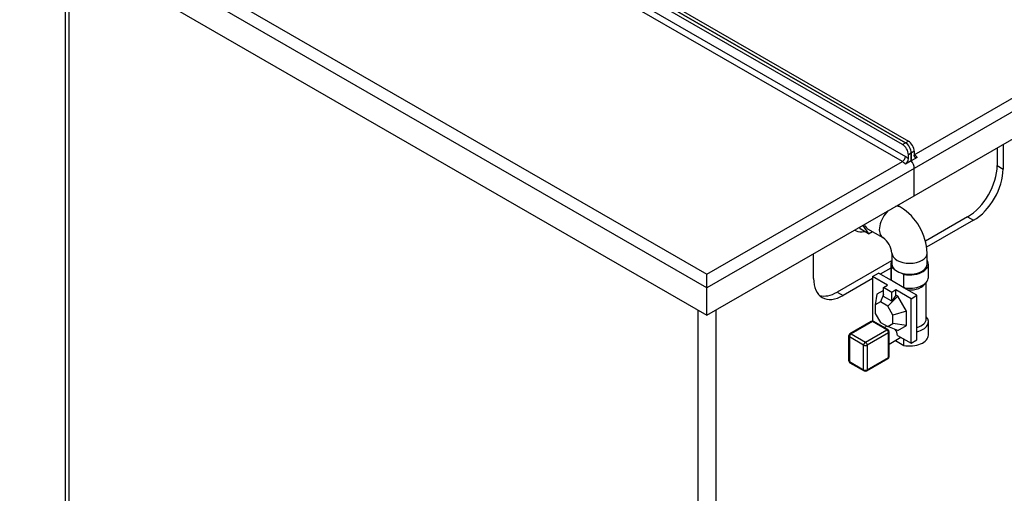
# Model space of a CAD drawing. Units: millimetres. Extents: x 0 to 415, y -5 to 287.
# Drawn here: x 276 to 365, y 159 to 202 of the extents above; entities that cross this region are included whole.
import ezdxf

# ---------------------------------------------------------------- set-up
doc = ezdxf.new("R2010")
doc.units = ezdxf.units.MM
for name, color, linetype in [('Default', 7, 'Continuous'), ('DOUBLE_LID_FIXED', 7, 'Continuous'), ('DOUBLE_LID_RMV_1', 7, 'Continuous'), ('INLET', 7, 'Continuous'), ('SCUBATANK_1250_B', 7, 'Continuous'), ('SOLENOID_21WK_G1', 7, 'Continuous')]:
    doc.layers.add(name, color=color, linetype=linetype)

# ---------------------------------------------------------------- blocks, each defined once
blk = doc.blocks.new('SE3')
at = {"layer": 'DOUBLE_LID_FIXED', "color": 7, "linetype": 'Continuous'}
for p, q in [((295.279, 225.585), (356.006, 190.524)), ((295.548, 225.74), (356.274, 190.679)), ((356.812, 189.438), (399.266, 213.949)), ((400.341, 213.329), (356.812, 188.197)), ((356.812, 185.715), (400.341, 210.847)), ((356.006, 190.524), (356.274, 190.679)), ((356.812, 189.748), (356.543, 189.593)), ((356.543, 189.593), (356.543, 188.89)), ((356.812, 189.748), (356.812, 189.385)), ((357.081, 189.2), (356.543, 188.89)), ((356.812, 185.715), (356.812, 188.197))]:
    blk.add_line(p, q, dxfattribs=at)
for centre, major_axis, start_param, end_param in [((356.006, 189.904), (0.38, -0.658), 0.785398, 2.356194), ((356.274, 190.059), (-0.38, 0.658), 3.926991, 5.497787), ((356.812, 188.818), (-0.38, 0.658), 4.974188, 5.497787), ((356.274, 188.507), (0.38, -0.658), 0.785398, 1.832596)]:
    blk.add_ellipse(centre, major_axis=major_axis, ratio=0.57735, start_param=start_param, end_param=end_param, dxfattribs=at)
blk.add_open_spline([(357.081, 189.2), (357.062, 189.189), (357.044, 189.181), (357.008, 189.171), (356.991, 189.168), (356.958, 189.167), (356.942, 189.17), (356.913, 189.179), (356.9, 189.186), (356.875, 189.204), (356.865, 189.215), (356.846, 189.241), (356.838, 189.255), (356.825, 189.288), (356.82, 189.306), (356.813, 189.343), (356.812, 189.364), (356.812, 189.385)], degree=3, knots=[0, 0, 0, 0, 0.125, 0.125, 0.25, 0.25, 0.375, 0.375, 0.5, 0.5, 0.625, 0.625, 0.75, 0.75, 0.875, 0.875, 1, 1, 1, 1], dxfattribs=at)
at = {"layer": 'DOUBLE_LID_RMV_1', "color": 7, "linetype": 'Continuous'}
for p, q in [((355.737, 190.369), (295.011, 225.429)), ((356.006, 190.524), (295.279, 225.585)), ((294.742, 224.654), (356.006, 189.283)), ((276.739, 213.949), (338.003, 178.579)), ((338.003, 177.338), (275.664, 213.329)), ((275.664, 210.847), (338.003, 174.856)), ((355.737, 188.818), (323.795, 207.26)), ((355.737, 190.369), (356.006, 190.524)), ((356.543, 189.593), (356.274, 189.438)), ((356.274, 189.075), (356.274, 189.438)), ((356.543, 188.89), (356.543, 189.593)), ((338.003, 178.579), (355.737, 188.818)), ((356.543, 188.89), (356.006, 188.579)), ((356.812, 188.197), (338.003, 177.338)), ((356.812, 185.715), (356.812, 188.197)), ((338.003, 174.856), (356.812, 185.715)), ((338.003, 177.338), (338.003, 178.579)), ((338.003, 174.856), (338.003, 177.338))]:
    blk.add_line(p, q, dxfattribs=at)
blk.add_arc((355.639, 189.099), 0.636, 305.21889, 357.82193, dxfattribs=at)
for centre, major_axis, start_param, end_param in [((355.737, 189.748), (0.38, -0.658), 0.785398, 2.356194), ((356.006, 189.904), (-0.38, 0.658), 3.926991, 5.497787), ((355.737, 189.128), (0.19, 0.329), 3.926991, 5.497787), ((355.737, 188.197), (-0.38, 0.658), 4.974188, 5.497787), ((356.006, 188.352), (-0.57, 0.987), 5.15795, 5.497787), ((356.274, 188.507), (-0.38, 0.658), 3.926991, 4.974188)]:
    blk.add_ellipse(centre, major_axis=major_axis, ratio=0.57735, start_param=start_param, end_param=end_param, dxfattribs=at)
at = {"layer": 'INLET', "color": 7, "linetype": 'Continuous'}
for p, q in [((355.568, 184.677), (355.291, 184.837)), ((351.415, 182.599), (351.534, 182.53)), ((351.96, 182.666), (351.836, 182.842)), ((352.659, 182.262), (351.96, 182.666)), ((352.131, 183.013), (352.659, 182.262)), ((352.574, 182.719), (353.972, 181.913)), ((352.659, 182.262), (353.012, 182.467)), ((354.786, 180.502), (354.786, 179.51)), ((357.978, 179.51), (357.978, 180.502))]:
    blk.add_line(p, q, dxfattribs=at)
for centre, radius, start, end in [((352.843, 180.321), 5.138, 2.02499, 57.97501), ((352.79, 180.29), 2.007, 6.06463, 53.93537)]:
    blk.add_arc(centre, radius, start, end, dxfattribs=at)
for centre, major_axis, start_param, end_param in [((354.77, 183.295), (0.798, 1.382), 1.095243, 3.126038), ((354.77, 183.295), (0.798, 1.382), 0.000175, 0.475554), ((353.372, 184.102), (0.798, 1.382), 2.645946, 3.141593), ((352.674, 184.505), (-1.14, -1.975), 6.18364, 6.283185), ((352.674, 184.505), (-1.14, -1.975), 0, 0.545042), ((356.382, 180.502), (-1.596, 0), 0.016435, 3.141404), ((356.382, 179.51), (-1.596, 0), 0, 3.141593)]:
    blk.add_ellipse(centre, major_axis=major_axis, ratio=0.57735, start_param=start_param, end_param=end_param, dxfattribs=at)
at = {"layer": 'SCUBATANK_1250_B', "color": 7, "linetype": 'Continuous'}
for p, q in [((279.791, 208.464), (279.791, 119.938)), ((280.125, 208.272), (280.125, 119.473)), ((364.873, 190.369), (364.873, 188.135)), ((364.335, 190.059), (364.335, 188.445)), ((364.335, 188.445), (364.873, 188.135)), ((361.648, 183.791), (357.829, 181.586)), ((362.186, 183.481), (357.935, 181.027)), ((361.648, 183.791), (362.186, 183.481)), ((347.676, 178.206), (347.676, 180.44)), ((354.753, 179.81), (349.826, 176.965)), ((354.672, 179.143), (353.722, 178.594)), ((353.023, 178.191), (350.363, 176.655)), ((349.826, 176.965), (350.363, 176.655)), ((337.197, 86.522), (337.197, 175.321)), ((338.809, 175.321), (338.809, 86.522))]:
    blk.add_line(p, q, dxfattribs=at)
for centre, start_param, end_param in [((361.648, 186.894), 3.926991, 5.497787), ((362.186, 186.584), 3.926991, 5.497787), ((350.363, 179.758), 2.356194, 3.926991), ((349.826, 180.068), 3.28349, 3.926991)]:
    blk.add_ellipse(centre, major_axis=(1.9, 3.291), ratio=0.57735, start_param=start_param, end_param=end_param, dxfattribs=at)
at = {"layer": 'SOLENOID_21WK_G1', "color": 7, "linetype": 'Continuous'}
for p, q in [((353.023, 178.377), (353.561, 178.687)), ((354.753, 177.999), (353.561, 178.687)), ((354.672, 179.51), (354.672, 178.3)), ((354.753, 177.999), (354.753, 179.209)), ((354.753, 179.209), (354.963, 179.088)), ((355.651, 178.69), (355.861, 178.569)), ((358.092, 178.3), (358.092, 179.51)), ((353.023, 178.377), (353.023, 174.344)), ((354.394, 177.586), (353.023, 178.377)), ((355.861, 177.359), (354.753, 177.999)), ((355.861, 177.359), (355.861, 178.569)), ((357.902, 174.535), (357.902, 177.847)), ((354.017, 177.112), (353.426, 176.77)), ((354.017, 177.369), (354.394, 177.586)), ((354.017, 176.569), (354.017, 177.369)), ((354.77, 176.934), (354.017, 177.369)), ((355.146, 177.152), (354.77, 176.934)), ((354.77, 176.135), (354.77, 176.934)), ((356.516, 176.36), (355.146, 177.152)), ((355.146, 176.686), (355.146, 177.152)), ((357.054, 176.671), (355.861, 177.359)), ((353.426, 176.77), (353.265, 175.8)), ((353.737, 176.072), (353.265, 175.8)), ((354.017, 176.75), (353.737, 176.072)), ((354.405, 175.687), (353.737, 176.072)), ((354.77, 176.135), (354.017, 176.569)), ((355.326, 176.582), (354.405, 175.687)), ((355.146, 176.686), (354.77, 176.135)), ((355.326, 176.582), (355.146, 176.686)), ((356.113, 175.219), (355.326, 176.582)), ((356.516, 176.36), (357.054, 176.671)), ((356.516, 172.327), (356.516, 176.36)), ((357.054, 172.637), (357.054, 176.671)), ((353.265, 175.8), (353.265, 175.029)), ((354.877, 174.869), (354.405, 175.687)), ((356.113, 175.219), (354.877, 174.869)), ((356.113, 173.934), (356.113, 175.219)), ((352.909, 174.293), (350.974, 173.176)), ((353.023, 174.282), (351.088, 173.165)), ((353.023, 174.344), (353.065, 174.32)), ((354.313, 173.537), (353.023, 174.282)), ((354.427, 173.548), (353.137, 174.293)), ((353.265, 175.029), (353.737, 174.211)), ((353.737, 174.211), (354.405, 173.825)), ((354.877, 174.098), (354.877, 174.869)), ((358.092, 173.056), (358.092, 174.266)), ((352.378, 172.42), (354.313, 173.537)), ((354.335, 173.865), (354.106, 173.733)), ((354.405, 173.825), (354.877, 174.098)), ((355.326, 173.479), (354.405, 173.825)), ((354.541, 171.117), (354.541, 173.351)), ((356.113, 173.934), (354.877, 174.098)), ((355.326, 173.479), (356.113, 173.934)), ((350.86, 172.978), (350.86, 170.745)), ((350.927, 172.885), (350.927, 170.651)), ((352.217, 172.141), (350.927, 172.885)), ((351.088, 173.165), (352.378, 172.42)), ((354.474, 173.258), (352.539, 172.141)), ((354.474, 171.024), (354.474, 173.258)), ((354.541, 172.236), (355.607, 172.852)), ((355.097, 172.557), (355.861, 172.116)), ((355.299, 173.03), (356.516, 172.327)), ((355.861, 172.116), (355.861, 172.705)), ((356.516, 172.327), (357.054, 172.637)), ((352.217, 169.907), (352.217, 172.141)), ((352.539, 172.141), (352.539, 169.907)), ((350.927, 170.651), (352.217, 169.907)), ((352.492, 169.802), (354.427, 170.919)), ((352.539, 169.907), (354.474, 171.024)), ((350.974, 170.547), (352.264, 169.802))]:
    blk.add_line(p, q, dxfattribs=at)
for centre, start, end in [((353.023, 174.095), 60, 120), ((354.313, 173.351), 0, 60), ((351.088, 172.978), 120, 180), ((351.088, 170.745), 180, 240), ((354.313, 171.117), 300, 0), ((352.378, 170), 240, 300)]:
    blk.add_arc(centre, 0.228, start, end, dxfattribs=at)
for centre, major_axis, start_param, end_param in [((356.382, 179.51), (-1.71, 0), -0.367208, 0.309516), ((356.382, 179.51), (-1.71, 0), 1.26128, 3.508801), ((356.382, 178.3), (-1.71, 0), 0, 0.309516), ((356.382, 178.3), (-1.71, 0), 1.26128, 3.141593), ((356.382, 178.031), (1.52, 0), 4.597519, 5.998692), ((353.023, 174.095), (0.114, -0.197), 2.356194, 3.141593), ((353.023, 174.095), (-0.114, -0.197), 3.141593, 3.926991), ((356.382, 174.266), (-1.71, 0), 1.974511, 3.617475), ((356.382, 174.535), (-1.52, 0), 2.028558, 3.141593), ((354.313, 173.351), (-0.114, -0.197), 3.141593, 3.926991), ((354.313, 173.351), (-0.114, 0.197), 3.926991, 5.497787), ((354.313, 173.351), (-0.228, 0), 2.356194, 3.141593), ((354.77, 173.242), (0.379, -0.656), 0.936566, 1.749304), ((351.088, 172.978), (0.228, 0), 3.141593, 3.926991), ((351.088, 172.978), (0.114, 0.197), 0.785398, 2.356194), ((351.088, 172.978), (0.114, -0.197), 2.356194, 3.141593), ((352.378, 172.234), (0.114, 0.197), 0.785398, 2.356194), ((352.378, 172.234), (-0.114, 0.197), 3.926991, 5.497787), ((356.382, 173.056), (-1.71, 0), 1.26128, 3.141593), ((352.378, 172.234), (-0.228, 0), 0.785398, 2.356194), ((351.088, 170.745), (0.228, 0), 3.141593, 3.926991), ((351.088, 170.745), (0.114, 0.197), 2.356194, 3.141593), ((354.313, 171.117), (-0.114, 0.197), 3.141593, 3.926991), ((354.313, 171.117), (-0.228, 0), 2.356194, 3.141593), ((352.378, 170), (0.114, 0.197), 2.356194, 3.141593), ((352.378, 170), (0.228, 0), 3.926991, 5.497787), ((352.378, 170), (-0.114, 0.197), 3.141593, 3.926991)]:
    blk.add_ellipse(centre, major_axis=major_axis, ratio=0.57735, start_param=start_param, end_param=end_param, dxfattribs=at)
blk.add_open_spline([(355.987, 177.291), (355.982, 177.299), (355.977, 177.306), (355.964, 177.32), (355.956, 177.327), (355.94, 177.339), (355.931, 177.343), (355.904, 177.355), (355.883, 177.359), (355.861, 177.359)], degree=3, knots=[0.3949707, 0.3949707, 0.3949707, 0.3949707, 0.5, 0.5, 0.625, 0.625, 0.75, 0.75, 1, 1, 1, 1], dxfattribs=at)

msp = doc.modelspace()

# ---------------------------------------------------------------- block references
at = {"layer": 'Default'}
msp.add_blockref('SE3', (0, 0), dxfattribs=at)

doc.saveas('drawing.dxf')
